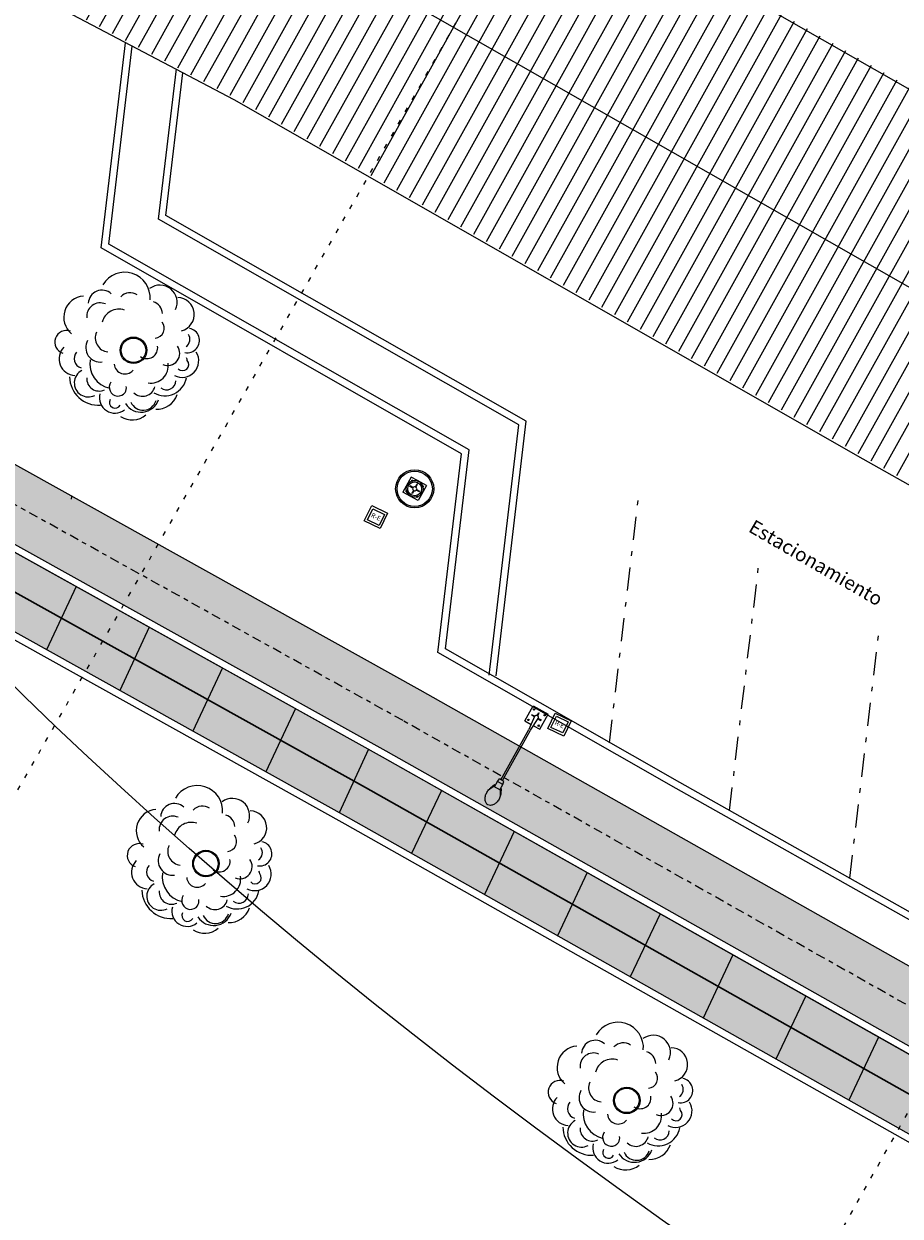
# Model space of a CAD drawing. Units: millimetres. Extents: x 4481 to 6343, y 7877 to 8869.
# Drawn here: x 5210 to 5229, y 8386 to 8412 of the extents above; entities that cross this region are included whole.
import ezdxf

# ---------------------------------------------------------------- set-up
doc = ezdxf.new("R2010")
doc.units = ezdxf.units.MM
for name, pattern in [('CENTRO1', [0.44, 0.2, -0.08, 0.08, -0.08]), ('DASHDOT', [1, 0.5, -0.25, 0, -0.25]), ('PUNTOS3', [0.2, 0, -0.2])]:
    doc.linetypes.add(name, pattern=pattern)
for name, color, linetype in [('ARBOL', 84, 'Continuous'), ('BANQUETA', 7, 'Continuous'), ('CARPETA', 251, 'Continuous'), ('CVL_EST', 6, 'Continuous'), ('CVL_EST_TX', 7, 'Continuous'), ('hatch', 7, 'Continuous')]:
    doc.layers.add(name, color=color, linetype=linetype)
doc.layers.add('ciclopista sobre banqueta existente', color=7, linetype='Continuous', lineweight=5, true_color=0xff8fab)
doc.styles.get("Standard").update_dxf_attribs({"font": 'arial.ttf'})
pattern_1 = [(15.9502705, (-844.37233, -3849.2932), (-0.0959749236, 0.335804075), [0.254, -0.09525]), (105.9502705, (-844.37233, -3849.2932), (-0.335804075, -0.0959749236), [0.254, -0.09525])]

# ---------------------------------------------------------------- blocks, each defined once
blk = doc.blocks.new('LUM')
at = {"color": 5, "linetype": 'ByBlock'}
for p, q in [((10009.981, 9971.269), (10009.38, 9971.269)), ((10009.38, 9970.667), (10009.38, 9971.269)), ((10009.981, 9971.014), (10009.981, 9971.269)), ((10012.689, 9971.198), (10012.506, 9971.102)), ((10009.38, 9970.937), (10009.38, 9970.968)), ((10009.608, 9970.978), (10009.495, 9970.978)), ((10009.495, 9970.958), (10009.495, 9970.978)), ((10009.608, 9970.958), (10009.495, 9970.958)), ((10009.67, 9971.153), (10009.69, 9971.153)), ((10009.67, 9971.041), (10009.67, 9971.153)), ((10009.67, 9970.895), (10009.67, 9970.783)), ((10009.69, 9970.783), (10009.67, 9970.783)), ((10010.169, 9970.998), (10009.68, 9971.041)), ((10009.68, 9970.895), (10010.169, 9970.938)), ((10009.69, 9971.041), (10009.69, 9971.153)), ((10009.69, 9970.895), (10009.69, 9970.783)), ((10009.981, 9970.667), (10009.981, 9970.922)), ((10012.181, 9970.998), (10010.169, 9970.998)), ((10012.181, 9970.938), (10010.169, 9970.938)), ((10012.296, 9971.075), (10012.181, 9971.055)), ((10012.181, 9971.055), (10012.181, 9970.881)), ((10012.296, 9970.861), (10012.181, 9970.881)), ((10012.296, 9971.075), (10012.296, 9970.861)), ((10012.506, 9971.075), (10012.296, 9971.075)), ((10012.506, 9970.861), (10012.296, 9970.861)), ((10012.446, 9971.102), (10012.614, 9971.174)), ((10012.506, 9971.102), (10012.446, 9971.102)), ((10012.446, 9971.102), (10012.446, 9971.075)), ((10012.446, 9970.861), (10012.446, 9970.834)), ((10012.446, 9970.834), (10012.614, 9970.762)), ((10012.506, 9970.834), (10012.446, 9970.834)), ((10012.506, 9971.102), (10012.506, 9970.834)), ((10012.506, 9970.834), (10012.689, 9970.738)), ((10009.981, 9970.667), (10009.38, 9970.667))]:
    blk.add_line(p, q, dxfattribs=at)
for points in [[(10012.614, 9971.174, -0.033777), (10012.663, 9971.192, -0.068356), (10012.806, 9971.211, -0.068356), (10012.949, 9971.192, -0.080525), (10013.06, 9971.14, -0.107063), (10013.141, 9971.056, -0.138314), (10013.166, 9970.968, -0.138314)], [(10013.166, 9970.968, -0.138314), (10013.141, 9970.88, -0.107063), (10013.06, 9970.796, -0.080525), (10012.949, 9970.744, -0.068356), (10012.806, 9970.725, -0.068356), (10012.663, 9970.744, -0.033777), (10012.614, 9970.762, -0.107063)]]:
    blk.add_lwpolyline(points, format="xyb", dxfattribs=at)
for centre in [(10009.472, 9971.176), (10009.888, 9971.176), (10009.472, 9970.76), (10009.888, 9970.76)]:
    blk.add_circle(centre, 0.0239, dxfattribs=at)
for start, end in [(90, 270), (79.9784, 90), (270, 280.0216)]:
    blk.add_arc((10009.68, 9970.968), 0.0728, start, end, dxfattribs=at)
blk = doc.blocks.new('ARBOL_VISTA EN PLANTA')
at = {"color": 0, "elevation": -0.067}
for points in [[(0.64, 0.946, 0.80315), (-0.244, 1.536)], [(-0.715, 1.418, 0.669291), (-1.187, 0.711)], [(-0.126, 1.3, 0.637795), (-0.657, 1.241)], [(-0.303, 1.123, 0.574803), (-0.774, 0.946)], [(0.404, 1.123, 0.370079), (0.051, 1.182)], [(1.111, 0.593, 0.779528), (0.699, 1.182)], [(-1.187, 0.77, 1), (-1.482, 0.357)], [(0.051, 0.887, 0.440945), (-0.48, 0.77)], [(0.817, 0.593, 0.322835), (0.699, 0.887)], [(1.111, 0.121, 0.874016), (1.229, 0.828)], [(-0.657, 0.593, 0.519685), (-0.539, 0.121)], [(-1.423, 0.475, 0.645669), (-1.364, -0.173)], [(-1.187, 0.298, 0.559055), (-1.187, -0.055)], [(-0.892, 0.475, 0.614173), (-0.715, -0.055)], [(0.522, 0.121, 0.582677), (0.758, 0.416)], [(-0.951, 0.062, 0.401575), (-0.715, -0.645)], [(1.052, -0.35, 1), (1.288, 0.121)], [(1.111, -0.232, 0.425197), (1.229, 0.003)], [(-1.482, -0.173, 0.425197), (-1.01, -0.939)], [(-1.187, -0.114, 1), (-1.069, -0.704)], [(-0.48, -0.173, 0.669291), (-0.126, -0.409)], [(0.11, -0.173, 0.669291), (0.522, -0.055)], [(0.522, -0.468, 0.755906), (0.934, -0.173)], [(-1.128, -0.291, 0.582677), (-0.833, -0.645)], [(0.11, -0.763, 0.503937), (0.64, -0.468)], [(0.699, -0.763, 0.76378), (1.288, -0.409)], [(0.817, -0.645, 1), (1.052, -0.527, 0.110236), (1.052, -0.468)], [(-0.951, -0.704, 0.724409), (-0.539, -1.175)], [(-0.657, -0.527, 1), (-0.421, -0.822, 0.181102), (-0.362, -0.704)], [(-0.774, -0.88, 1), (-0.598, -1.057)], [(-0.244, -0.88, 0.574803), (0.227, -0.88)], [(0.168, -0.998, 0.519685), (0.934, -0.88)], [(0.345, -0.939, 0.622047), (0.699, -0.88)], [(-0.48, -1.057, 0.622047), (0.227, -1.175)], [(-0.362, -1.057, 0.700787), (0.168, -1.175)], [(0.11, -1.352, 0.330709), (0.64, -1.175)], [(-0.657, -1.293, 0.330709), (-0.126, -1.411)]]:
    blk.add_lwpolyline(points, format="xyb", dxfattribs=at)
at = {"color": 2}
for radius in [0.285, 0.264]:
    blk.add_circle((0, 0, -0.067), radius, dxfattribs=at)
blk = doc.blocks.new('*U63')
blk.add_line((0, 0), (-0.109, 1.5))
blk = doc.blocks.new('*U64')
at = {"color": 0, "linetype": 'ByBlock', "lineweight": -2, "transparency": 16777216}
for p, rotation in [((5211.036, 8399.396, 100.075), 150.8914478819069), ((5212.609, 8398.52, 100.075), 150.8914478819069), ((5214.182, 8397.645, 100.075), 150.8914478819069), ((5215.754, 8396.769, 100.075), 150.8914478819069), ((5217.327, 8395.893, 100.075), 150.8914478819069), ((5218.895, 8395.01, 100.075), 150.5578904683656), ((5220.463, 8394.126, 100.075), 150.5578904683656), ((5222.031, 8393.241, 100.075), 150.5578904683656), ((5223.598, 8392.356, 100.075), 150.5578904683656), ((5225.166, 8391.471, 100.075), 150.5578904683656), ((5226.733, 8390.587, 100.075), 150.5578904683656), ((5228.301, 8389.702, 100.075), 150.5578904683656)]:
    blk.add_blockref('*U63', p, dxfattribs=dict(at, rotation=rotation))
blk = doc.blocks.new('registro')
at = {"lineweight": 18, "transparency": 33554595}
h = blk.add_hatch(dxfattribs=at)
h.set_pattern_fill('ANSI32', color=256, scale=10)
h.paths.add_polyline_path([(5325.226, 8338.9), (5325.505, 8338.9), (5325.505, 8338.634), (5325.226, 8338.634)], flags=16)
h.paths.add_polyline_path([(5325.176, 8338.95), (5325.555, 8338.95), (5325.555, 8338.584), (5325.176, 8338.584)])
at = {"color": 7, "lineweight": 18, "true_color": 0xffffff}
for points in [[(5325.176, 8338.95), (5325.555, 8338.95), (5325.555, 8338.584), (5325.176, 8338.584)], [(5325.176, 8338.95), (5325.555, 8338.95), (5325.555, 8338.584), (5325.176, 8338.584)], [(5325.226, 8338.9), (5325.505, 8338.9), (5325.505, 8338.634), (5325.226, 8338.634)], [(5325.226, 8338.9), (5325.505, 8338.9), (5325.505, 8338.634), (5325.226, 8338.634)]]:
    blk.add_lwpolyline(points, close=True, dxfattribs=at)
at = {"color": 7, "lineweight": 18, "true_color": 0xffffff, "insert": (5325.258, 8338.823), "char_height": 0.0994, "attachment_point": 1}
blk.add_mtext_dynamic_manual_height_columns('R-E', width=0.0111, gutter_width=0.497, heights=[0], dxfattribs=at)
blk = doc.blocks.new('lum-2')
at = {"color": 5, "linetype": 'ByBlock'}
for p, q in [((5286.339, 8393.34), (5286.16, 8393.016)), ((5286.309, 8393.138), (5286.315, 8393.149)), ((5286.37, 8393.104), (5286.309, 8393.138)), ((5286.37, 8393.104), (5286.309, 8393.138)), ((5286.375, 8393.115), (5286.315, 8393.149)), ((5286.375, 8393.115), (5286.315, 8393.149)), ((5286.476, 8393.264), (5286.339, 8393.34)), ((5286.428, 8393.13), (5286.461, 8393.191)), ((5286.439, 8393.125), (5286.472, 8393.185)), ((5286.472, 8393.185), (5286.461, 8393.191)), ((5286.663, 8393.161), (5286.476, 8393.264)), ((5286.663, 8393.161), (5286.484, 8392.837)), ((5286.484, 8392.837), (5286.16, 8393.016)), ((5286.339, 8392.917), (5286.322, 8392.926)), ((5286.385, 8393.052), (5286.351, 8392.991)), ((5286.362, 8392.985), (5286.351, 8392.991)), ((5286.395, 8393.046), (5286.362, 8392.985)), ((5286.448, 8393.061), (5286.509, 8393.028)), ((5286.448, 8393.061), (5286.509, 8393.028)), ((5286.454, 8393.072), (5286.515, 8393.039)), ((5286.454, 8393.072), (5286.515, 8393.039)), ((5286.515, 8393.039), (5286.509, 8393.028))]:
    blk.add_line(p, q, dxfattribs=at)
at = {"color": 7, "lineweight": 18, "true_color": 0xffffff}
for radius in [0.41, 0.38, 0.38, 0.18, 0.15]:
    blk.add_circle((5286.412, 8393.088), radius, dxfattribs=at)
at = {"color": 5, "linetype": 'ByBlock'}
for centre in [(5286.362, 8393.262), (5286.586, 8393.138), (5286.238, 8393.038), (5286.462, 8392.914)]:
    blk.add_circle(centre, 0.0147, dxfattribs=at)
for start, end in [(331.1081, 151.1081), (151.1081, 331.1081), (151.1081, 161.1297), (141.0865, 151.1081), (321.0865, 331.1081), (331.1081, 341.1297)]:
    blk.add_arc((5286.412, 8393.088), 0.0449, start, end, dxfattribs=at)

msp = doc.modelspace()

# ---------------------------------------------------------------- hatches: boundary and pattern name
at = {"layer": 'ciclopista sobre banqueta existente'}
h = msp.add_hatch(dxfattribs=at)
h.set_pattern_fill('DOTS', color=85, scale=0.1, angle=15.95027)
h.set_pattern_definition([(15.9502705, (-844.37233, -3849.29321), (0.0326941426, 0.1744506984), [0, -0.15875])])
h.paths.add_polyline_path([(5373.1042, 8315.0618), (5372.8843, 8314.3447), (5392.114, 8308.6246), (5392.3288, 8309.3432)])
h.paths.add_polyline_path([(5372.8843, 8314.3447), (5372.6645, 8313.6277), (5391.8992, 8307.906), (5392.114, 8308.6246)])
h.paths.add_polyline_path([(5392.3288, 8309.3432), (5392.114, 8308.6246), (5397.712, 8306.9594), (5397.8782, 8307.6924)])
h.paths.add_polyline_path([(5392.114, 8308.6246), (5391.8992, 8307.906), (5397.5457, 8306.2264), (5397.712, 8306.9594)])
h.paths.add_polyline_path([(5353.9416, 8322.5789), (5353.6709, 8321.8793), (5369.7984, 8315.2627), (5372.8843, 8314.3447), (5373.1042, 8315.0618), (5370.0483, 8315.9708)])
h.paths.add_polyline_path([(5353.6709, 8321.8793), (5353.4002, 8321.1797), (5369.5485, 8314.5545), (5372.6645, 8313.6277), (5372.8843, 8314.3447), (5369.7984, 8315.2627)])
edge = h.paths.add_edge_path()
edge.add_arc((5108.0784, 8442.6953), 0.3543, 204.51114, 252.42239, ccw=False)
edge.add_line((5107.756, 8442.5483), (5105.2327, 8442.9985))
edge.add_arc((5109.8129, 8446.0929), 5.5275, 214.0435, 254.2377)
edge.add_line((5108.3113, 8440.7732), (5122.4791, 8438.2459))
edge.add_line((5122.4791, 8438.2459), (5143.6693, 8431.8965))
edge.add_line((5143.6693, 8431.8965), (5144.0998, 8433.3334))
edge.add_line((5144.0998, 8433.3334), (5122.8272, 8439.7074))
edge.add_line((5122.8272, 8439.7074), (5107.9714, 8442.3575))
h.paths.add_polyline_path([(5161.2061, 8426.4099), (5149.5429, 8431.7024), (5144.0998, 8433.3334), (5143.6693, 8431.8965), (5149.0153, 8430.2946), (5160.5587, 8425.0565), (5174.7689, 8417.9014), (5196.3645, 8405.8551), (5197.0952, 8407.1651), (5175.4719, 8419.2269)])
h.paths.add_polyline_path([(5231.9218, 8387.6578), (5217.6295, 8395.725), (5203.7912, 8403.43), (5197.0952, 8407.1651), (5196.3645, 8405.8551), (5203.0615, 8402.1194), (5216.896, 8394.4165), (5231.1805, 8386.3538), (5245.8555, 8377.9513), (5260.4429, 8369.4632), (5263.9578, 8367.418), (5264.7122, 8368.7144), (5261.1973, 8370.7597), (5246.6054, 8379.2504)])
h.paths.add_polyline_path([(5301.9795, 8347.9681), (5287.8992, 8355.9627), (5276.235, 8362.0094), (5264.7122, 8368.7144), (5263.9578, 8367.418), (5275.5122, 8360.6946), (5287.1835, 8354.6442), (5301.2559, 8346.654), (5315.2523, 8339.1842), (5339.9987, 8326.6779), (5353.4002, 8321.1797), (5353.9416, 8322.5789), (5340.6226, 8328.0432), (5315.9438, 8340.5154)])
at = {"layer": 'hatch', "true_color": 0x939598}
h = msp.add_hatch(dxfattribs=at)
h.set_pattern_fill('ANSI31', color=252, scale=0.1, angle=15.95027)
h.set_pattern_definition([(60.9502705, (-844.27378, -3849.2932), (-0.2775580524, 0.154168017), [])])
edge = h.paths.add_edge_path()
edge.add_line((6059.3694, 8537.7076), (6045.7626, 8524.8328))
edge.add_line((6045.7626, 8524.8328), (6032.6961, 8512.8695))
edge.add_line((6032.6961, 8512.8695), (6020.2711, 8501.0053))
edge.add_line((6020.2711, 8501.0053), (6007.6908, 8489.2693))
edge.add_line((6007.6908, 8489.2693), (5995.4097, 8477.986))
edge.add_line((5995.4097, 8477.986), (5982.2524, 8465.7618))
edge.add_line((5982.2524, 8465.7618), (5969.5368, 8454.0662))
edge.add_line((5969.5368, 8454.0662), (5957.5886, 8442.9644))
edge.add_line((5957.5886, 8442.9644), (5945.6698, 8431.9927))
edge.add_line((5945.6698, 8431.9927), (5933.6159, 8420.8242))
edge.add_line((5933.6159, 8420.8242), (5920.352, 8408.4707))
edge.add_line((5920.352, 8408.4707), (5919.6297, 8407.7411))
edge.add_line((5919.6297, 8407.7411), (5905.904, 8395.3076))
edge.add_line((5905.904, 8395.3076), (5893.5232, 8383.7909))
edge.add_line((5893.5232, 8383.7909), (5883.1963, 8374.4036))
edge.add_line((5883.1963, 8374.4036), (5871.3164, 8363.8268))
edge.add_line((5871.3164, 8363.8268), (5858.377, 8353.2092))
edge.add_line((5858.377, 8353.2092), (5839.7572, 8339.3738))
edge.add_line((5839.7572, 8339.3738), (5829.4462, 8332.6453))
edge.add_line((5829.4462, 8332.6453), (5815.564, 8324.2564))
edge.add_line((5815.564, 8324.2564), (5801.6603, 8316.3617))
edge.add_line((5801.6603, 8316.3617), (5787.7701, 8308.4885))
edge.add_line((5787.7701, 8308.4885), (5773.1211, 8300.8322))
edge.add_line((5773.1211, 8300.8322), (5757.381, 8293.8167))
edge.add_line((5757.381, 8293.8167), (5756.9767, 8293.6626))
edge.add_line((5756.9767, 8293.6626), (5740.4155, 8288.0536))
edge.add_line((5740.4155, 8288.0536), (5724.87, 8284.5092))
edge.add_line((5724.87, 8284.5092), (5709.7937, 8282.3438))
edge.add_line((5709.7937, 8282.3438), (5695.3198, 8280.7812))
edge.add_line((5695.3198, 8280.7812), (5678.878, 8279.536))
edge.add_line((5678.878, 8279.536), (5662.4439, 8278.6206))
edge.add_line((5662.4439, 8278.6206), (5645.4244, 8277.6315))
edge.add_line((5645.4244, 8277.6315), (5628.7422, 8276.9583))
edge.add_line((5628.7422, 8276.9583), (5612.5138, 8276.1527))
edge.add_line((5612.5138, 8276.1527), (5595.685, 8275.5447))
edge.add_line((5595.685, 8275.5447), (5578.399, 8275.4227))
edge.add_line((5578.399, 8275.4227), (5562.1696, 8276.1488))
edge.add_line((5562.1696, 8276.1488), (5550.2977, 8277.2362))
edge.add_line((5550.2977, 8277.2362), (5545.8621, 8277.6544))
edge.add_line((5545.8621, 8277.6544), (5534.0419, 8279.3796))
edge.add_line((5534.0419, 8279.3796), (5516.7162, 8282.6025))
edge.add_line((5516.7162, 8282.6025), (5500.3816, 8286.5643))
edge.add_line((5500.3816, 8286.5643), (5484.8654, 8290.6611))
edge.add_line((5484.8654, 8290.6611), (5469.7877, 8295.2181))
edge.add_line((5469.7877, 8295.2181), (5453.5445, 8299.9226))
edge.add_line((5453.5445, 8299.9226), (5437.5445, 8304.5769))
edge.add_line((5437.5445, 8304.5769), (5421.4612, 8309.3042))
edge.add_line((5421.4612, 8309.3042), (5405.4164, 8313.9041))
edge.add_line((5405.4164, 8313.9041), (5389.7275, 8318.5943))
edge.add_line((5389.7275, 8318.5943), (5373.609, 8323.5362))
edge.add_line((5373.609, 8323.5362), (5356.8459, 8330.0234))
edge.add_line((5356.8459, 8330.0234), (5342.1127, 8336.7954))
edge.add_line((5342.1127, 8336.7954), (5327.3632, 8344.7234))
edge.add_line((5327.3632, 8344.7234), (5312.5891, 8352.9959))
edge.add_line((5312.5891, 8352.9959), (5298.1712, 8361.2777))
edge.add_line((5298.1712, 8361.2777), (5284.6436, 8369.6173))
edge.add_line((5284.6436, 8369.6173), (5270.2784, 8377.9402))
edge.add_line((5270.2784, 8377.9402), (5256.4205, 8385.9254))
edge.add_line((5256.4205, 8385.9254), (5242.0938, 8394.2374))
edge.add_line((5242.0938, 8394.2374), (5228.0661, 8402.1398))
edge.add_line((5228.0661, 8402.1398), (5214.533, 8409.8694))
edge.add_line((5214.533, 8409.8694), (5200.2198, 8417.399))
edge.add_line((5200.2198, 8417.399), (5185.977, 8424.1437))
edge.add_line((5185.977, 8424.1437), (5176.6905, 8428.4776))
edge.add_line((5176.6905, 8428.4776), (5171.1956, 8430.5421))
edge.add_line((5171.1956, 8430.5421), (5146.0993, 8440.7391))
edge.add_line((5146.0993, 8440.7391), (5131.5401, 8446.2327))
edge.add_line((5131.5401, 8446.2327), (5115.4487, 8452.3419))
edge.add_line((5115.4487, 8452.3419), (5099.6369, 8458.2991))
edge.add_line((5099.6369, 8458.2991), (5082.946, 8464.6468))
edge.add_line((5082.946, 8464.6468), (5066.9939, 8470.9383))
edge.add_line((5066.9939, 8470.9383), (5050.3236, 8477.243))
edge.add_line((5050.3236, 8477.243), (5033.9086, 8483.5603))
edge.add_line((5033.9086, 8483.5603), (5002.4703, 8495.405))
edge.add_line((5002.4703, 8495.405), (4986.2716, 8501.6895))
edge.add_line((4986.2716, 8501.6895), (4969.2838, 8508.3372))
edge.add_line((4969.2838, 8508.3372), (4952.5205, 8514.7234))
edge.add_line((4952.5205, 8514.7234), (4937.7311, 8520.2511))
edge.add_line((4937.7311, 8520.2511), (4923.0759, 8525.8077))
edge.add_line((4923.0759, 8525.8077), (4908.0148, 8531.6165))
edge.add_line((4908.0148, 8531.6165), (4879.4489, 8542.5993))
edge.add_line((4879.4489, 8542.5993), (4845.4328, 8555.7489))
edge.add_line((4845.4328, 8555.7489), (4822.763, 8564.3877))
edge.add_line((4822.763, 8564.3877), (4788.5437, 8576.1666))
edge.add_line((4788.5437, 8576.1666), (4756.8494, 8582.2876))
edge.add_line((4756.8494, 8582.2876), (4723.4066, 8586.277))
edge.add_line((4723.4066, 8586.277), (4690.621, 8590.2775))
edge.add_line((4690.621, 8590.2775), (4610.8898, 8598.361))
edge.add_line((4610.8898, 8598.361), (4561.1448, 8603.4044))
edge.add_line((4561.1448, 8603.4044), (4542.668, 8611.0601))
edge.add_line((4542.668, 8611.0601), (4527.1847, 8623.7197))
edge.add_line((4527.1847, 8623.7197), (4521.2633, 8631.7781))
edge.add_line((6054.2834, 8543.0828), (6059.3694, 8537.7076))
edge.add_line((6054.2834, 8543.0828), (6040.7207, 8530.2497))
edge.add_line((6040.7207, 8530.2497), (6027.6418, 8518.275))
edge.add_line((6027.6418, 8518.275), (6015.1918, 8506.3869))
edge.add_line((6015.1918, 8506.3869), (6002.6635, 8494.6996))
edge.add_line((6002.6635, 8494.6996), (5990.3879, 8483.4214))
edge.add_line((5990.3879, 8483.4214), (5977.2291, 8471.1957))
edge.add_line((5977.2291, 8471.1957), (5964.5135, 8459.5))
edge.add_line((5964.5135, 8459.5), (5952.5642, 8448.3972))
edge.add_line((5952.5642, 8448.3972), (5940.6492, 8437.429))
edge.add_line((5940.6492, 8437.429), (5928.5794, 8426.2459))
edge.add_line((5928.5794, 8426.2459), (5915.1988, 8413.7836))
edge.add_line((5915.1988, 8413.7836), (5914.5125, 8413.0904))
edge.add_line((5914.5125, 8413.0904), (5900.8997, 8400.7591))
edge.add_line((5900.8997, 8400.7591), (5888.5142, 8389.2381))
edge.add_line((5888.5142, 8389.2381), (5878.247, 8379.9051))
edge.add_line((5878.247, 8379.9051), (5866.5071, 8369.4528))
edge.add_line((5866.5071, 8369.4528), (5853.8206, 8359.0428))
edge.add_line((5853.8206, 8359.0428), (5835.5245, 8345.4479))
edge.add_line((5835.5245, 8345.4479), (5825.5094, 8338.9125))
edge.add_line((5825.5094, 8338.9125), (5811.8228, 8330.6418))
edge.add_line((5811.8228, 8330.6418), (5798.0064, 8322.7967))
edge.add_line((5798.0064, 8322.7967), (5784.2307, 8314.9884))
edge.add_line((5784.2307, 8314.9884), (5769.8978, 8307.4973))
edge.add_line((5769.8978, 8307.4973), (5754.5552, 8300.6589))
edge.add_line((5754.5552, 8300.6589), (5754.4716, 8300.6271))
edge.add_line((5754.4716, 8300.6271), (5738.4008, 8295.1842))
edge.add_line((5738.4008, 8295.1842), (5723.5193, 8291.7911))
edge.add_line((5723.5193, 8291.7911), (5708.8702, 8289.6871))
edge.add_line((5708.8702, 8289.6871), (5694.6431, 8288.1512))
edge.add_line((5694.6431, 8288.1512), (5678.3928, 8286.9205))
edge.add_line((5678.3928, 8286.9205), (5662.0234, 8286.0087))
edge.add_line((5662.0234, 8286.0087), (5645.0605, 8285.0229))
edge.add_line((5645.0605, 8285.0229), (5628.4095, 8284.3509))
edge.add_line((5628.4095, 8284.3509), (5612.1967, 8283.546))
edge.add_line((5612.1967, 8283.546), (5595.5252, 8282.9437))
edge.add_line((5595.5252, 8282.9437), (5578.5383, 8282.8239))
edge.add_line((5578.5383, 8282.8239), (5562.6728, 8283.5337))
edge.add_line((5562.6728, 8283.5337), (5550.9825, 8284.6045))
edge.add_line((5550.9825, 8284.6045), (5546.7443, 8285.004))
edge.add_line((5546.7443, 8285.004), (5535.2534, 8286.6812))
edge.add_line((5535.2534, 8286.6812), (5518.2661, 8289.8412))
edge.add_line((5518.2661, 8289.8412), (5502.1985, 8293.7382))
edge.add_line((5502.1985, 8293.7382), (5486.8811, 8297.7825))
edge.add_line((5486.8811, 8297.7825), (5471.8875, 8302.3141))
edge.add_line((5471.8875, 8302.3141), (5455.6073, 8307.0293))
edge.add_line((5455.6073, 8307.0293), (5439.6214, 8311.6795))
edge.add_line((5439.6214, 8311.6795), (5423.5243, 8316.4108))
edge.add_line((5423.5243, 8316.4108), (5407.496, 8321.006))
edge.add_line((5407.496, 8321.006), (5391.8719, 8325.6769))
edge.add_line((5391.8719, 8325.6769), (5376.032, 8330.5333))
edge.add_line((5376.032, 8330.5333), (5359.7293, 8336.8423))
edge.add_line((5359.7293, 8336.8423), (5345.4129, 8343.4227))
edge.add_line((5345.4129, 8343.4227), (5330.9229, 8351.2113))
edge.add_line((5330.9229, 8351.2113), (5316.2398, 8359.4328))
edge.add_line((5316.2398, 8359.4328), (5301.9567, 8367.6372))
edge.add_line((5301.9567, 8367.6372), (5288.4409, 8375.9696))
edge.add_line((5288.4409, 8375.9696), (5273.9806, 8384.3475))
edge.add_line((5273.9806, 8384.3475), (5260.1246, 8392.3316))
edge.add_line((5260.1246, 8392.3316), (5245.7668, 8400.6617))
edge.add_line((5245.7668, 8400.6617), (5231.7173, 8408.5764))
edge.add_line((5231.7173, 8408.5764), (5218.0917, 8416.3588))
edge.add_line((5218.0917, 8416.3588), (5203.5274, 8424.0204))
edge.add_line((5203.5274, 8424.0204), (5189.1253, 8430.8406))
edge.add_line((5189.1253, 8430.8406), (5179.5608, 8435.3042))
edge.add_line((5179.5608, 8435.3042), (5173.8902, 8437.4347))
edge.add_line((5173.8902, 8437.4347), (5148.7987, 8447.6298))
edge.add_line((5148.7987, 8447.6298), (5134.1596, 8453.1535))
edge.add_line((5134.1596, 8453.1535), (5118.0665, 8459.2634))
edge.add_line((5118.0665, 8459.2634), (5102.2567, 8465.2199))
edge.add_line((5102.2567, 8465.2199), (5085.6188, 8471.5474))
edge.add_line((5085.6188, 8471.5474), (5069.6604, 8477.8414))
edge.add_line((5069.6604, 8477.8414), (5052.9614, 8484.1569))
edge.add_line((5052.9614, 8484.1569), (5036.542, 8490.4759))
edge.add_line((5036.542, 8490.4759), (5005.1131, 8502.3171))
edge.add_line((5005.1131, 8502.3171), (4988.9582, 8508.5846))
edge.add_line((4988.9582, 8508.5846), (4971.9494, 8515.2405))
edge.add_line((4971.9494, 8515.2405), (4955.1331, 8521.6469))
edge.add_line((4955.1331, 8521.6469), (4940.3382, 8527.1766))
edge.add_line((4940.3382, 8527.1766), (4925.7191, 8532.7196))
edge.add_line((4925.7191, 8532.7196), (4910.674, 8538.5222))
edge.add_line((4910.674, 8538.5222), (4882.1108, 8549.504))
edge.add_line((4882.1108, 8549.504), (4848.0844, 8562.6575))
edge.add_line((4848.0844, 8562.6575), (4825.2855, 8571.3456))
edge.add_line((4825.2855, 8571.3456), (4790.459, 8583.3335))
edge.add_line((4790.459, 8583.3335), (4757.9908, 8589.6039))
edge.add_line((4757.9908, 8589.6039), (4724.293, 8593.6237))
edge.add_line((4724.293, 8593.6237), (4691.4425, 8597.6321))
edge.add_line((4691.4425, 8597.6321), (4611.7648, 8606.8943))
edge.add_line((4611.7648, 8606.8943), (4562.9729, 8610.657))
edge.add_line((4562.9729, 8610.657), (4546.508, 8617.4791))
edge.add_line((4546.508, 8617.4791), (4532.5935, 8628.856))
edge.add_line((4532.5935, 8628.856), (4527.2265, 8636.1599))
edge.add_line((4521.2633, 8631.7781), (4527.2265, 8636.1599))
at = {"layer": 'hatch', "linetype": 'Continuous', "lineweight": 0}
h = msp.add_hatch(dxfattribs=at)
h.set_pattern_fill('ANGLE', color=156, scale=0.05, angle=15.95027)
h.set_pattern_definition(pattern_1)
edge = h.paths.add_edge_path()
edge.add_line((6034.9529, 8505.2601), (6035.9887, 8504.1753))
edge.add_line((6035.9887, 8504.1753), (6026.9015, 8495.6596))
edge.add_line((6026.9015, 8495.6596), (6013.8344, 8483.2097))
edge.add_line((6013.8344, 8483.2097), (6001.4153, 8471.7016))
edge.add_line((6001.4153, 8471.7016), (5990.0617, 8461.7827))
edge.add_line((5990.0617, 8461.7827), (5978.3837, 8451.23))
edge.add_line((5978.3837, 8451.23), (5963.0154, 8436.8274))
edge.add_line((5963.0154, 8436.8274), (5947.6276, 8420.4295))
edge.add_line((5947.6276, 8420.4295), (5935.5843, 8408.1604))
edge.add_line((5935.5843, 8408.1604), (5917.885, 8391.0906))
edge.add_line((5917.885, 8391.0906), (5907.5372, 8380.5273))
edge.add_line((5907.5372, 8380.5273), (5896.5496, 8369.8167))
edge.add_line((5896.5496, 8369.8167), (5884.7059, 8360.0438))
edge.add_line((5884.7059, 8360.0438), (5872.638, 8350.4249))
edge.add_line((5872.638, 8350.4249), (5859.911, 8341.3624))
edge.add_line((5859.911, 8341.3624), (5842.9991, 8331.5102))
edge.add_line((5842.9991, 8331.5102), (5829.6216, 8323.9124))
edge.add_line((5829.6216, 8323.9124), (5816.1563, 8316.4771))
edge.add_line((5816.1563, 8316.4771), (5803.2094, 8309.0851))
edge.add_line((5803.2094, 8309.0851), (5797.4065, 8305.4023))
edge.add_line((5797.4065, 8305.4023), (5796.0943, 8304.5695))
edge.add_line((6034.9529, 8505.2601), (6025.8722, 8496.7508))
edge.add_line((6025.8722, 8496.7508), (6012.8072, 8484.3029))
edge.add_line((6012.8072, 8484.3029), (6000.4119, 8472.8167))
edge.add_line((6000.4119, 8472.8167), (5989.0653, 8462.904))
edge.add_line((5989.0653, 8462.904), (5977.3679, 8452.3338))
edge.add_line((5977.3679, 8452.3338), (5961.9545, 8437.889))
edge.add_line((5961.9545, 8437.889), (5946.5453, 8421.4682))
edge.add_line((5946.5453, 8421.4682), (5934.5282, 8409.2258))
edge.add_line((5934.5282, 8409.2258), (5916.8284, 8392.1555))
edge.add_line((5916.8284, 8392.1555), (5906.4778, 8381.5893))
edge.add_line((5906.4778, 8381.5893), (5895.547, 8370.9341))
edge.add_line((5895.547, 8370.9341), (5883.761, 8361.2088))
edge.add_line((5883.761, 8361.2088), (5871.7348, 8351.6232))
edge.add_line((5871.7348, 8351.6232), (5859.0967, 8342.624))
edge.add_line((5859.0967, 8342.624), (5842.2512, 8332.8104))
edge.add_line((5842.2512, 8332.8104), (5828.8886, 8325.2212))
edge.add_line((5828.8886, 8325.2212), (5815.4218, 8317.785))
edge.add_line((5815.4218, 8317.785), (5802.4352, 8310.3703))
edge.add_line((5802.4352, 8310.3703), (5795.3844, 8305.8955))
edge.add_line((4934.5601, 8507.7696), (4924.0033, 8512.1678))
edge.add_line((4924.0033, 8512.1678), (4892.977, 8525.5183))
edge.add_line((4892.977, 8525.5183), (4866.2181, 8538.6824))
edge.add_line((4866.2181, 8538.6824), (4840.2956, 8552.9368))
edge.add_line((4840.2956, 8552.9368), (4816.5303, 8563.5107))
edge.add_line((4816.5303, 8563.5107), (4779.2658, 8575.4155))
edge.add_line((4779.2658, 8575.4155), (4743.32, 8580.6948))
edge.add_line((4743.32, 8580.6948), (4711.456, 8584.7806))
edge.add_line((4711.456, 8584.7806), (4680.1893, 8588.1302))
edge.add_line((4680.1893, 8588.1302), (4648.6109, 8590.858))
edge.add_line((4648.6109, 8590.858), (4615.5521, 8594.4873))
edge.add_line((4615.5521, 8594.4873), (4590.543, 8597.3243))
edge.add_line((4934.0349, 8506.3647), (4934.0345, 8506.3636))
edge.add_line((4934.0345, 8506.3636), (4892.3491, 8524.1555))
edge.add_line((4892.3491, 8524.1555), (4865.5253, 8537.3515))
edge.add_line((4865.5253, 8537.3515), (4839.6282, 8551.592))
edge.add_line((4839.6282, 8551.592), (4815.9955, 8562.1068))
edge.add_line((4815.9955, 8562.1068), (4778.9264, 8573.9492))
edge.add_line((4778.9264, 8573.9492), (4743.1156, 8579.2087))
edge.add_line((4743.1156, 8579.2087), (4711.2807, 8583.2908))
edge.add_line((4711.2807, 8583.2908), (4680.0449, 8586.6371))
edge.add_line((4680.0449, 8586.6371), (4648.4645, 8589.3651))
edge.add_line((4648.4645, 8589.3651), (4615.3857, 8592.9965))
edge.add_line((4615.3857, 8592.9965), (4590.3917, 8595.8319))
edge = h.paths.add_edge_path()
edge.add_line((4590.543, 8597.3243), (4590.3917, 8595.8319))
h = msp.add_hatch(dxfattribs=at)
h.set_pattern_fill('ANGLE', color=156, scale=0.05, angle=15.95027)
h.set_pattern_definition(pattern_1)
h.paths.add_polyline_path([(5178.4562, 8419.4515), (5177.8202, 8418.0887), (5201.4869, 8404.8871), (5202.6818, 8405.9381)])
h.paths.add_polyline_path([(5204.5939, 8404.8716), (5202.6818, 8405.9381), (5201.4869, 8404.8871), (5203.8642, 8403.561), (5217.7028, 8395.8558), (5231.996, 8387.7882), (5237.8846, 8384.4165), (5238.8017, 8385.6199), (5232.7373, 8389.0922), (5218.4364, 8397.1642)])
h.paths.add_polyline_path([(5247.4303, 8380.6795), (5238.8017, 8385.6199), (5237.8846, 8384.4165), (5246.6804, 8379.3803), (5261.2727, 8370.8894), (5274.96, 8362.9249), (5276.0426, 8364.0304), (5262.0271, 8372.1858)])

# ---------------------------------------------------------------- linework, layer by layer
at = {"color": 7, "lineweight": 18, "true_color": 0xffffff}
for p, q in [((5211.577, 8406.6818, 101.332), (5212.101, 8411.0969, 101.332)), ((5211.7377, 8406.7628, 101.332), (5212.2432, 8411.0221, 101.332)), ((5212.8088, 8407.3026, 101.332), (5213.1928, 8410.5382, 101.332)), ((5212.9694, 8407.3836, 101.332), (5213.3332, 8410.4487, 101.332)), ((5219.9214, 8397.4905, 101.332), (5220.5605, 8402.8751, 101.332)), ((5220.0704, 8397.4728, 101.332), (5220.7212, 8402.9561, 101.332)), ((5218.8212, 8397.9782, 101.332), (5219.3287, 8402.2543, 101.332)), ((5218.9819, 8398.0591, 101.332), (5219.4894, 8402.3353, 101.332)), ((5210.9353, 8401.2755, 101.332), (5210.9426, 8401.3367, 101.332))]:
    msp.add_line(p, q, dxfattribs=at)
at = {"color": 7, "linetype": 'DASHDOT', "lineweight": 18, "true_color": 0xffffff}
for p, q in [((5222.5076, 8396.0336, 101.332), (5223.146, 8401.4127, 101.332)), ((5225.0937, 8394.5767, 101.332), (5225.7322, 8399.9558, 101.332)), ((5227.6799, 8393.1198, 101.332), (5228.3183, 8398.4989, 101.332))]:
    msp.add_line(p, q, dxfattribs=at)
at = {"color": 7, "lineweight": 18, "true_color": 0xffffff}
msp.add_ellipse((5241.1135, 8391.7098, 54.3595), major_axis=(41.0383, -24.5118), ratio=0.3037537, dxfattribs=at)
at = {"layer": 'BANQUETA'}
for p, q in [((5217.6295, 8395.725, 100.075), (5203.7912, 8403.43, 100.075)), ((5231.9218, 8387.6578, 100.075), (5217.6295, 8395.725, 100.075))]:
    msp.add_line(p, q, dxfattribs=at)
at = {"layer": 'BANQUETA', "linetype": 'CENTRO1', "elevation": 100.075}
msp.add_lwpolyline([(5398.0777, 8308.5721), (5370.3481, 8316.8206), (5340.997, 8328.8624), (5316.3587, 8341.3141), (5302.4136, 8348.7565), (5288.3287, 8356.7538), (5276.6687, 8362.7983), (5261.6499, 8371.5376), (5247.0553, 8380.0299), (5232.3666, 8388.4402), (5218.0696, 8396.51), (5204.229, 8404.2163), (5175.8937, 8420.0222), (5161.5946, 8427.2219), (5149.8595, 8432.5471), (5123.0361, 8440.5844), (5099.0356, 8444.8658), (5076.5692, 8453.2477), (5053.5653, 8461.3782), (5027.3777, 8470.5425), (4991.9167, 8484.0789), (4959.0562, 8496.7547), (4923.7144, 8511.4743)], dxfattribs=at)
at = {"layer": 'BANQUETA', "elevation": 100.075}
for points in [[(5398.244, 8309.3051), (5370.598, 8317.5288), (5341.309, 8329.5451), (5316.7044, 8341.9797), (5302.7754, 8349.4136), (5288.6865, 8357.4131), (5277.0301, 8363.4558), (5262.0271, 8372.1858), (5247.4303, 8380.6795), (5232.7373, 8389.0922), (5218.4364, 8397.1642), (5204.5939, 8404.8716), (5176.2451, 8420.6849), (5161.9184, 8427.8986), (5150.1233, 8433.251), (5123.2102, 8441.3152), (5099.2341, 8445.5922), (5076.8253, 8453.9526), (5053.8142, 8462.0857), (5027.6354, 8471.247), (4992.1854, 8484.7791), (4959.3354, 8497.4509), (4926.3145, 8511.2038)], [(5397.9115, 8307.839), (5370.0982, 8316.1125), (5340.685, 8328.1798), (5316.0129, 8340.6485), (5302.0518, 8348.0995), (5287.9708, 8356.0946), (5276.3073, 8362.1409), (5261.2727, 8370.8894), (5246.6804, 8379.3803), (5231.996, 8387.7882), (5217.7028, 8395.8558), (5203.8642, 8403.561), (5175.5422, 8419.3594), (5161.2709, 8426.5452), (5149.5957, 8431.8432), (5122.862, 8439.8536), (5098.837, 8444.1394), (5076.3132, 8452.5427), (5053.3165, 8460.6706), (5027.1201, 8469.8381), (4991.648, 8483.3787), (4958.777, 8496.0586), (4925.7378, 8509.8191)], [(5397.8687, 8307.6953), (5370.0483, 8315.9708), (5340.6226, 8328.0432), (5315.9438, 8340.5154), (5301.9795, 8347.9681), (5287.8992, 8355.9627), (5276.235, 8362.0094), (5261.1973, 8370.7597), (5246.6054, 8379.2504), (5231.9218, 8387.6578), (5217.6295, 8395.725), (5203.7912, 8403.43), (5175.4719, 8419.2269), (5161.2061, 8426.4099), (5149.5429, 8431.7024), (5122.8272, 8439.7074), (5107.4983, 8442.4419)], [(5397.5125, 8306.0798), (5369.4985, 8314.4129), (5339.9363, 8326.5413), (5315.1831, 8339.0511), (5301.1835, 8346.5226), (5287.1119, 8354.5123), (5275.4399, 8360.5631), (5260.3674, 8369.3336), (5245.7805, 8377.8214), (5231.1064, 8386.2234), (5216.8226, 8394.2857), (5202.9886, 8401.9884), (5174.6986, 8417.7689), (5160.4939, 8424.9211), (5148.9626, 8430.1538), (5122.4443, 8438.0997), (5108.2778, 8440.6268)], [(5397.5457, 8306.2264), (5369.5485, 8314.5545), (5339.9987, 8326.6779), (5315.2523, 8339.1842), (5301.2559, 8346.654), (5287.1835, 8354.6442), (5275.5122, 8360.6946), (5260.4429, 8369.4632), (5245.8555, 8377.9513), (5231.1805, 8386.3538), (5216.896, 8394.4165), (5203.0615, 8402.1194), (5174.7689, 8417.9014), (5160.5587, 8425.0565), (5149.0153, 8430.2946), (5122.4791, 8438.2459), (5108.3113, 8440.7732)], [(5397.5457, 8306.2264), (5369.5485, 8314.5545), (5339.9987, 8326.6779), (5315.2523, 8339.1842), (5301.2559, 8346.654), (5287.1835, 8354.6442), (5275.5122, 8360.6946), (5260.4429, 8369.4632), (5245.8555, 8377.9513), (5231.1805, 8386.3538), (5216.896, 8394.4165), (5203.0615, 8402.1194), (5174.7689, 8417.9014), (5160.5587, 8425.0565), (5149.0153, 8430.2946), (5122.4791, 8438.2459), (5111.2931, 8440.2413)], [(5397.5457, 8306.2264), (5369.5485, 8314.5545), (5339.9987, 8326.6779), (5315.2523, 8339.1842), (5301.2559, 8346.654), (5287.1835, 8354.6442), (5275.5122, 8360.6946), (5260.4429, 8369.4632), (5245.8555, 8377.9513), (5231.1805, 8386.3538), (5216.896, 8394.4165), (5203.0615, 8402.1194), (5174.7689, 8417.9014), (5160.5587, 8425.0565), (5149.0153, 8430.2946), (5122.4791, 8438.2459), (5122.2448, 8438.2877)], [(5397.5125, 8306.0798), (5369.4985, 8314.4129), (5339.9363, 8326.5413), (5315.1831, 8339.0511), (5301.1835, 8346.5226), (5287.1119, 8354.5123), (5275.4399, 8360.5631), (5260.3674, 8369.3336), (5245.7805, 8377.8214), (5231.1064, 8386.2234), (5216.8226, 8394.2857), (5202.9886, 8401.9884), (5174.6986, 8417.7689), (5160.4939, 8424.9211), (5148.9626, 8430.1538), (5122.4443, 8438.0997), (5122.2184, 8438.14)]]:
    msp.add_lwpolyline(points, dxfattribs=at)
at = {"layer": 'CARPETA', "elevation": 101.332}
for points in [[(5407.3974, 8321.006), (5391.7734, 8325.6769), (5375.9335, 8330.5333), (5359.6307, 8336.8423), (5345.3144, 8343.4227), (5330.8244, 8351.2113), (5316.1413, 8359.4328), (5301.8581, 8367.6372), (5288.3423, 8375.9696), (5273.882, 8384.3475), (5260.0261, 8392.3316), (5245.6682, 8400.6617), (5231.6187, 8408.5764), (5217.9932, 8416.3588), (5203.4289, 8424.0204), (5189.0268, 8430.8406), (5179.4623, 8435.3042), (5173.7917, 8437.4347), (5148.7002, 8447.6298), (5134.061, 8453.1535), (5117.968, 8459.2634), (5102.1581, 8465.2199)], [(5405.3179, 8313.9041), (5389.629, 8318.5943), (5373.5104, 8323.5362), (5356.7473, 8330.0234), (5342.0142, 8336.7954), (5327.2647, 8344.7234), (5312.4906, 8352.9959), (5298.0726, 8361.2777), (5284.5451, 8369.6173), (5270.1799, 8377.9402), (5256.322, 8385.9254), (5241.9953, 8394.2374), (5227.9676, 8402.1398), (5214.4345, 8409.8694), (5200.1213, 8417.399), (5185.8785, 8424.1437), (5176.592, 8428.4776), (5171.0971, 8430.5421), (5146.0007, 8440.7391), (5131.4415, 8446.2327), (5115.3502, 8452.3419), (5099.5384, 8458.2991)], [(5220.5605, 8402.8751), (5212.8088, 8407.3026)], [(5220.7212, 8402.9561), (5212.9694, 8407.3836)], [(5219.4894, 8402.3353), (5211.7377, 8406.7628)], [(5219.3287, 8402.2543), (5211.577, 8406.6818)], [(5232.8798, 8390.1904), (5224.0204, 8395.1813), (5218.9819, 8398.0591)], [(5234.0877, 8389.3378), (5223.9464, 8395.0508), (5218.8212, 8397.9782)]]:
    msp.add_lwpolyline(points, dxfattribs=at)
at = {"layer": 'CARPETA', "color": 2, "elevation": 101.332}
msp.add_lwpolyline([(5406.3577, 8317.4551), (5390.7012, 8322.1356), (5374.7219, 8327.0347), (5358.189, 8333.4329), (5343.6643, 8340.109), (5329.0445, 8347.9673), (5314.3159, 8356.2144), (5299.9654, 8364.4574), (5286.4437, 8372.7934), (5272.031, 8381.1438), (5258.174, 8389.1285), (5243.8317, 8397.4495), (5229.7932, 8405.3581), (5216.2138, 8413.1141), (5201.7751, 8420.7097), (5187.4526, 8427.4921), (5178.0271, 8431.8909), (5172.4444, 8433.9884), (5147.3504, 8444.1844), (5132.7513, 8449.6931), (5116.6591, 8455.8027), (5100.8483, 8461.7595)], dxfattribs=at)
at = {"layer": 'ciclopista sobre banqueta existente', "color": 85, "lineweight": 30, "elevation": 100.075}
msp.add_lwpolyline([(5402.5175, 8305.5419), (5369.7984, 8315.2627), (5340.3107, 8327.3605), (5315.598, 8339.8498), (5301.6177, 8347.311), (5287.5413, 8355.3034), (5275.8736, 8361.352), (5260.8201, 8370.1115), (5246.2305, 8378.6009), (5231.5512, 8387.0058), (5217.2627, 8395.0708), (5203.4264, 8402.7747), (5175.1204, 8418.5641), (5160.8824, 8425.7332), (5149.2791, 8430.9985), (5122.6532, 8438.9766), (5108.4467, 8441.5109, -0.2404977), (5106.2413, 8442.8185, 0.2639261)], format="xyb", dxfattribs=at)
at = {"layer": 'CVL_EST', "color": 6, "linetype": 'PUNTOS3'}
for p, q in [((5207.4037, 8390.8527), (5227.2423, 8425.5864)), ((5224.896, 8380.9149), (5244.5288, 8415.7653))]:
    msp.add_line(p, q, dxfattribs=at)

# ---------------------------------------------------------------- block references
msp.add_blockref('*U64', (0, 0))
at = {"color": 7, "lineweight": 18, "true_color": 0xffffff}
msp.add_blockref('lum-2', (-68.0923, 8.4114), dxfattribs=at)
at = {"color": 7, "lineweight": 18, "true_color": 0xffffff, "rotation": 334.2698977351219}
for p in [(-3199.9938, 3200.8338), (-3196.0444, 3196.369, 105.679)]:
    msp.add_blockref('registro', p, dxfattribs=at)
at = {"layer": 'ARBOL', "rotation": 15.95027047109756}
for p in [(5212.2704, 8404.4795, 0.0666), (5213.8286, 8393.4347, 0.0666), (5222.883, 8388.3388, 100.1416)]:
    msp.add_blockref('ARBOL_VISTA EN PLANTA', p, dxfattribs=at)
at = {"layer": 'CVL_EST_TX', "xscale": 0.6160000000000001, "yscale": 0.6160000000000001, "zscale": 0.6160000000000001, "rotation": 240.9340877901578}
msp.add_blockref('LUM', (2847.8722, 16769.9415, 105.679), dxfattribs=at)

# ---------------------------------------------------------------- texts
at = {"layer": 'CVL_EST', "color": 0, "lineweight": 18, "insert": (5225.6294, 8400.8502), "char_height": 0.3, "attachment_point": 1, "rotation": 329.8066}
msp.add_mtext_dynamic_manual_height_columns('Estacionamiento', width=4.443255, gutter_width=12.5, heights=[0], dxfattribs=at)

doc.saveas('drawing.dxf')
